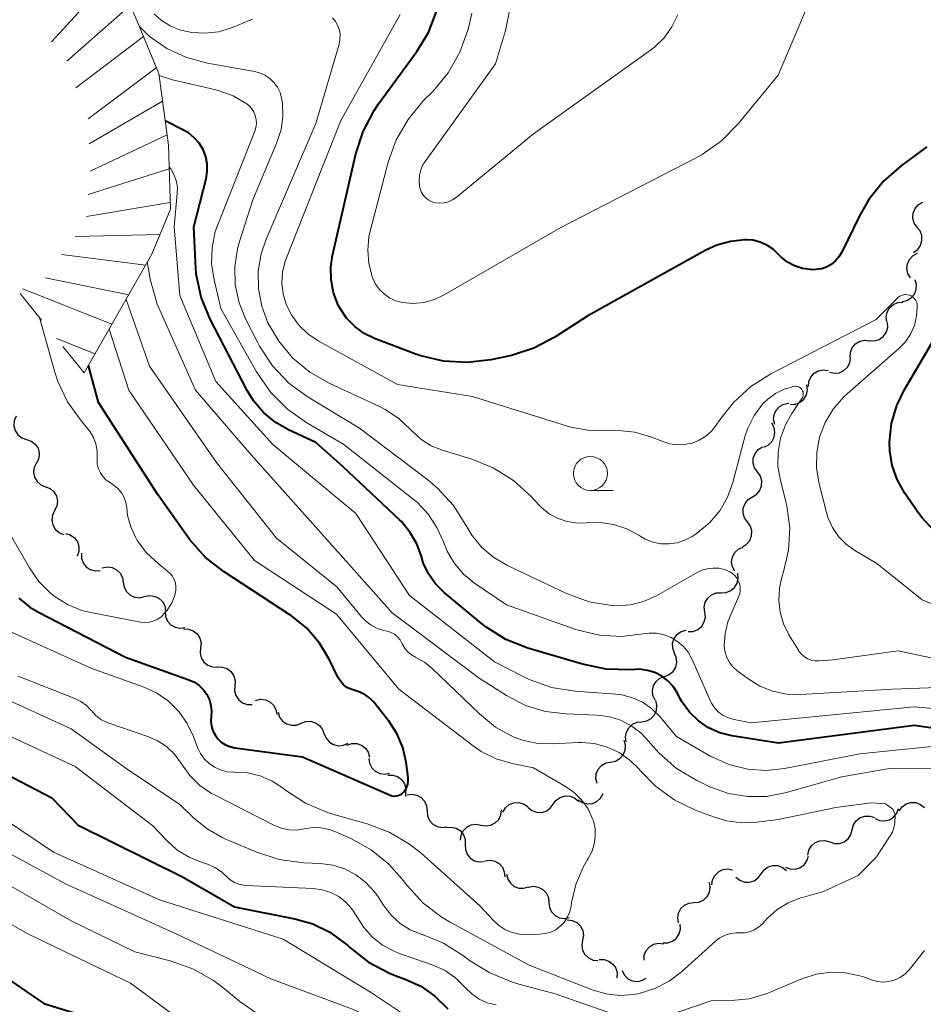
# Model space of a CAD drawing. Units: metres. Extents: x -62000 to -60000, y 19500 to 21000.
# Drawn here: x -61081 to -61014, y 19548 to 19620 of the extents above; entities that cross this region are included whole.
import ezdxf

# ---------------------------------------------------------------- set-up
doc = ezdxf.new("R2010")
doc.units = ezdxf.units.M
for name, color, linetype, lineweight in [('510200_細流', 7, 'Continuous', 30), ('633100_広葉樹林', 7, 'Continuous', 13), ('710100_等高線(計曲線)', 7, 'Continuous', 40), ('710200_等高線(主曲線)', 7, 'Continuous', 13), ('720111_土がけ(崩土)上', 7, 'Continuous', 13), ('720112_土がけ(崩土)下', 7, 'Continuous', 13), ('720199_土がけ(崩土)中', 7, 'Continuous', 13)]:
    doc.layers.add(name, color=color, linetype=linetype, lineweight=lineweight)

msp = doc.modelspace()

# ---------------------------------------------------------------- linework, layer by layer
at = {"layer": '510200_細流', "linetype": 'Continuous', "lineweight": 30, "flags": 128}
for points in [[(-61014.797, 19604.987), (-61015.005, 19605.289), (-61015.104, 19605.643), (-61015.084, 19606.01), (-61014.948, 19606.351), (-61014.711, 19606.631), (-61014.395, 19606.818)], [(-61015.048, 19603.129), (-61014.751, 19603.345), (-61014.54, 19603.645), (-61014.435, 19603.997), (-61014.45, 19604.365), (-61014.58, 19604.708), (-61014.815, 19604.99)], [(-61015.28, 19601.269), (-61015.468, 19601.585), (-61015.542, 19601.944), (-61015.499, 19602.309), (-61015.34, 19602.64), (-61015.084, 19602.903), (-61014.757, 19603.069)], [(-61015.898, 19599.51), (-61015.54, 19599.588), (-61015.226, 19599.779), (-61014.99, 19600.059), (-61014.856, 19600.402), (-61014.838, 19600.768), (-61014.94, 19601.121)], [(-61017.029, 19598.019), (-61017.075, 19598.383), (-61017.001, 19598.743), (-61016.816, 19599.061), (-61016.54, 19599.301), (-61016.201, 19599.442), (-61015.834, 19599.464)], [(-61018.293, 19596.637), (-61017.926, 19596.625), (-61017.575, 19596.733), (-61017.277, 19596.946), (-61017.062, 19597.245), (-61016.955, 19597.596), (-61016.967, 19597.963)], [(-61019.708, 19595.408), (-61019.692, 19595.775), (-61019.557, 19596.116), (-61019.32, 19596.398), (-61019.006, 19596.588), (-61018.648, 19596.667), (-61018.283, 19596.627)], [(-61021.23, 19594.316), (-61020.872, 19594.236), (-61020.507, 19594.277), (-61020.174, 19594.432), (-61019.908, 19594.686), (-61019.738, 19595.011), (-61019.682, 19595.374)], [(-61022.777, 19593.256), (-61022.754, 19593.623), (-61022.615, 19593.962), (-61022.374, 19594.24), (-61022.057, 19594.425), (-61021.697, 19594.499), (-61021.333, 19594.453)], [(-61024.102, 19591.941), (-61023.735, 19591.962), (-61023.396, 19592.101), (-61023.118, 19592.341), (-61022.932, 19592.659), (-61022.857, 19593.018), (-61022.902, 19593.382)], [(-61025.261, 19590.47), (-61025.346, 19590.827), (-61025.312, 19591.192), (-61025.162, 19591.528), (-61024.913, 19591.797), (-61024.591, 19591.973), (-61024.229, 19592.035)], [(-61081.044, 19591.081), (-61081.186, 19590.742), (-61081.211, 19590.376), (-61081.118, 19590.021), (-61080.915, 19589.714), (-61080.626, 19589.488), (-61080.279, 19589.369)], [(-61026.066, 19588.789), (-61025.734, 19588.944), (-61025.47, 19589.199), (-61025.3, 19589.524), (-61025.245, 19589.888), (-61025.308, 19590.25), (-61025.485, 19590.571)], [(-61080.279, 19589.369), (-61079.932, 19589.249), (-61079.643, 19589.023), (-61079.44, 19588.716), (-61079.347, 19588.361), (-61079.372, 19587.995), (-61079.515, 19587.656)], [(-61026.532, 19586.976), (-61026.745, 19587.275), (-61026.85, 19587.626), (-61026.837, 19587.994), (-61026.707, 19588.337), (-61026.475, 19588.621), (-61026.162, 19588.814)], [(-61079.558, 19587.639), (-61079.719, 19587.308), (-61079.764, 19586.944), (-61079.691, 19586.585), (-61079.506, 19586.267), (-61079.23, 19586.026), (-61078.89, 19585.887)], [(-61026.901, 19585.137), (-61026.589, 19585.331), (-61026.356, 19585.615), (-61026.226, 19585.958), (-61026.214, 19586.325), (-61026.318, 19586.677), (-61026.532, 19586.976)], [(-61078.89, 19585.887), (-61078.55, 19585.748), (-61078.274, 19585.506), (-61078.088, 19585.188), (-61078.015, 19584.829), (-61078.061, 19584.465), (-61078.222, 19584.135)], [(-61027.27, 19583.299), (-61027.484, 19583.598), (-61027.588, 19583.95), (-61027.576, 19584.317), (-61027.446, 19584.66), (-61027.213, 19584.944), (-61026.901, 19585.137)], [(-61078.222, 19584.135), (-61078.383, 19583.805), (-61078.428, 19583.441), (-61078.355, 19583.081), (-61078.169, 19582.763), (-61077.893, 19582.522), (-61077.553, 19582.383)], [(-61027.64, 19581.461), (-61027.327, 19581.654), (-61027.095, 19581.938), (-61026.965, 19582.281), (-61026.952, 19582.649), (-61027.057, 19583), (-61027.27, 19583.299)], [(-61077.418, 19582.444), (-61077.065, 19582.345), (-61076.762, 19582.137), (-61076.541, 19581.843), (-61076.427, 19581.494), (-61076.43, 19581.127), (-61076.552, 19580.781)], [(-61076.239, 19581.006), (-61076.24, 19580.639), (-61076.121, 19580.292), (-61075.899, 19580), (-61075.593, 19579.795), (-61075.239, 19579.698), (-61074.873, 19579.722)], [(-61028.205, 19579.676), (-61028.376, 19580), (-61028.433, 19580.363), (-61028.371, 19580.726), (-61028.197, 19581.048), (-61027.929, 19581.298), (-61027.593, 19581.448)], [(-61074.712, 19579.918), (-61074.353, 19579.993), (-61073.989, 19579.947), (-61073.658, 19579.786), (-61073.396, 19579.529), (-61073.231, 19579.202), (-61073.18, 19578.838)], [(-61029.196, 19578.093), (-61028.83, 19578.112), (-61028.489, 19578.248), (-61028.21, 19578.486), (-61028.021, 19578.802), (-61027.943, 19579.16), (-61027.985, 19579.525)], [(-61073.167, 19578.857), (-61073.109, 19578.494), (-61072.937, 19578.17), (-61072.671, 19577.917), (-61072.337, 19577.764), (-61071.972, 19577.724), (-61071.614, 19577.805)], [(-61030.407, 19576.662), (-61030.45, 19577.026), (-61030.372, 19577.385), (-61030.183, 19577.701), (-61029.904, 19577.938), (-61029.563, 19578.075), (-61029.196, 19578.093)], [(-61071.614, 19577.805), (-61071.256, 19577.887), (-61070.892, 19577.847), (-61070.557, 19577.693), (-61070.291, 19577.441), (-61070.119, 19577.117), (-61070.062, 19576.754)], [(-61070.101, 19576.701), (-61070.072, 19576.335), (-61069.926, 19575.999), (-61069.681, 19575.726), (-61069.359, 19575.546), (-61068.999, 19575.479), (-61068.636, 19575.531)], [(-61031.618, 19575.23), (-61031.252, 19575.249), (-61030.911, 19575.385), (-61030.631, 19575.623), (-61030.443, 19575.939), (-61030.365, 19576.297), (-61030.407, 19576.662)], [(-61068.73, 19575.432), (-61068.363, 19575.421), (-61068.02, 19575.293), (-61067.734, 19575.06), (-61067.539, 19574.75), (-61067.453, 19574.393), (-61067.488, 19574.027)], [(-61032.64, 19573.666), (-61032.764, 19574.011), (-61032.769, 19574.378), (-61032.657, 19574.729), (-61032.438, 19575.023), (-61032.137, 19575.233), (-61031.784, 19575.335)], [(-61067.488, 19574.027), (-61067.522, 19573.662), (-61067.436, 19573.305), (-61067.241, 19572.994), (-61066.956, 19572.762), (-61066.612, 19572.634), (-61066.245, 19572.623)], [(-61033.361, 19571.936), (-61033.019, 19572.068), (-61032.738, 19572.304), (-61032.546, 19572.617), (-61032.465, 19572.976), (-61032.503, 19573.341), (-61032.657, 19573.674)], [(-61066.239, 19572.629), (-61065.872, 19572.626), (-61065.526, 19572.505), (-61065.235, 19572.279), (-61065.034, 19571.972), (-61064.94, 19571.618), (-61064.967, 19571.251)], [(-61034.065, 19570.198), (-61034.219, 19570.532), (-61034.257, 19570.896), (-61034.176, 19571.255), (-61033.985, 19571.568), (-61033.704, 19571.804), (-61033.361, 19571.936)], [(-61064.967, 19571.251), (-61064.993, 19570.885), (-61064.9, 19570.531), (-61064.698, 19570.224), (-61064.408, 19569.998), (-61064.062, 19569.877), (-61063.694, 19569.874)], [(-61063.443, 19570.17), (-61063.086, 19570.255), (-61062.721, 19570.22), (-61062.385, 19570.07), (-61062.116, 19569.82), (-61061.941, 19569.498), (-61061.879, 19569.136)], [(-61035.03, 19568.597), (-61034.669, 19568.661), (-61034.348, 19568.839), (-61034.101, 19569.11), (-61033.953, 19569.447), (-61033.921, 19569.812), (-61034.009, 19570.169)], [(-61061.789, 19569.294), (-61061.679, 19568.944), (-61061.461, 19568.649), (-61061.161, 19568.438), (-61060.807, 19568.335), (-61060.441, 19568.35), (-61060.099, 19568.483)], [(-61060.099, 19568.483), (-61059.757, 19568.616), (-61059.39, 19568.631), (-61059.037, 19568.529), (-61058.736, 19568.318), (-61058.519, 19568.023), (-61058.408, 19567.673)], [(-61036.178, 19567.115), (-61036.235, 19567.478), (-61036.171, 19567.839), (-61035.995, 19568.162), (-61035.725, 19568.41), (-61035.389, 19568.559), (-61035.024, 19568.592)], [(-61058.387, 19567.721), (-61058.251, 19567.38), (-61058.013, 19567.101), (-61057.698, 19566.913), (-61057.338, 19566.836), (-61056.974, 19566.878), (-61056.642, 19567.035)], [(-61037.329, 19565.634), (-61036.968, 19565.704), (-61036.65, 19565.887), (-61036.407, 19566.161), (-61036.264, 19566.5), (-61036.237, 19566.866), (-61036.33, 19567.221)], [(-61056.718, 19566.87), (-61056.371, 19566.99), (-61056.004, 19566.991), (-61055.655, 19566.875), (-61055.363, 19566.653), (-61055.156, 19566.349), (-61055.059, 19565.995)], [(-61055.113, 19565.907), (-61055.062, 19565.543), (-61054.897, 19565.216), (-61054.635, 19564.959), (-61054.304, 19564.798), (-61053.94, 19564.752), (-61053.581, 19564.827)], [(-61038.327, 19564.047), (-61038.42, 19564.402), (-61038.393, 19564.768), (-61038.251, 19565.107), (-61038.007, 19565.382), (-61037.689, 19565.565), (-61037.329, 19565.634)], [(-61053.721, 19564.662), (-61053.354, 19564.67), (-61053.004, 19564.559), (-61052.707, 19564.341), (-61052.497, 19564.041), (-61052.393, 19563.689), (-61052.41, 19563.322)], [(-61052.41, 19563.322), (-61052.42, 19563.093)], [(-61052.3, 19563.21), (-61051.937, 19563.264), (-61051.576, 19563.197), (-61051.255, 19563.018), (-61051.009, 19562.746), (-61050.862, 19562.409), (-61050.832, 19562.043)], [(-61041.552, 19562.534), (-61041.334, 19562.829), (-61041.032, 19563.037), (-61040.678, 19563.139), (-61040.312, 19563.121), (-61039.97, 19562.987), (-61039.69, 19562.75)], [(-61039.707, 19562.843), (-61039.397, 19562.646), (-61039.041, 19562.56), (-61038.675, 19562.592), (-61038.338, 19562.741), (-61038.068, 19562.988), (-61037.891, 19563.31)], [(-61050.832, 19562.043), (-61050.802, 19561.677), (-61050.656, 19561.341), (-61050.41, 19561.069), (-61050.088, 19560.89), (-61049.728, 19560.823), (-61049.364, 19560.877)], [(-61046.864, 19560.998), (-61046.503, 19560.932), (-61046.141, 19560.987), (-61045.814, 19561.155), (-61045.558, 19561.419), (-61045.401, 19561.75), (-61045.359, 19562.115)], [(-61045.252, 19561.952), (-61045.066, 19562.268), (-61044.787, 19562.507), (-61044.446, 19562.645), (-61044.079, 19562.665), (-61043.726, 19562.568), (-61043.422, 19562.361)], [(-61043.415, 19562.318), (-61043.135, 19562.081), (-61042.793, 19561.947), (-61042.427, 19561.929), (-61042.073, 19562.031), (-61041.771, 19562.239), (-61041.552, 19562.534)], [(-61017.886, 19561.475), (-61017.549, 19561.329), (-61017.184, 19561.3), (-61016.828, 19561.388), (-61016.518, 19561.588), (-61016.289, 19561.874), (-61016.165, 19562.22)], [(-61016.113, 19562.054), (-61015.897, 19562.351), (-61015.597, 19562.562), (-61015.244, 19562.666), (-61014.878, 19562.651), (-61014.535, 19562.52), (-61014.253, 19562.285)], [(-61019.571, 19560.656), (-61019.477, 19561.011), (-61019.274, 19561.316), (-61018.983, 19561.542), (-61018.636, 19561.661), (-61018.269, 19561.663), (-61017.921, 19561.547)], [(-61049.414, 19560.818), (-61049.048, 19560.85), (-61048.692, 19560.761), (-61048.382, 19560.563), (-61048.153, 19560.276), (-61048.027, 19559.932), (-61048.019, 19559.565)], [(-61048.37, 19559.88), (-61048.328, 19560.245), (-61048.171, 19560.576), (-61047.915, 19560.841), (-61047.588, 19561.008), (-61047.226, 19561.063), (-61046.864, 19560.998)], [(-61021.221, 19559.766), (-61020.873, 19559.649), (-61020.506, 19559.652), (-61020.159, 19559.771), (-61019.868, 19559.996), (-61019.665, 19560.301), (-61019.571, 19560.656)], [(-61022.822, 19558.789), (-61022.747, 19559.149), (-61022.561, 19559.465), (-61022.282, 19559.705), (-61021.942, 19559.843), (-61021.576, 19559.865), (-61021.222, 19559.767)], [(-61048.019, 19559.565), (-61048.011, 19559.198), (-61047.885, 19558.853), (-61047.656, 19558.567), (-61047.346, 19558.369), (-61046.99, 19558.281), (-61046.624, 19558.312)], [(-61046.574, 19558.371), (-61046.21, 19558.419), (-61045.85, 19558.347), (-61045.531, 19558.163), (-61045.289, 19557.888), (-61045.148, 19557.549), (-61045.123, 19557.183)], [(-61024.474, 19557.908), (-61024.132, 19557.773), (-61023.766, 19557.756), (-61023.413, 19557.857), (-61023.11, 19558.067), (-61022.891, 19558.361), (-61022.779, 19558.71)], [(-61029.881, 19556.606), (-61029.833, 19556.97), (-61029.67, 19557.298), (-61029.409, 19557.559), (-61029.08, 19557.721), (-61028.717, 19557.769), (-61028.357, 19557.698)], [(-61026.265, 19557.409), (-61026.051, 19557.707), (-61025.752, 19557.919), (-61025.399, 19558.025), (-61025.033, 19558.013), (-61024.689, 19557.884), (-61024.406, 19557.651)], [(-61044.984, 19557.385), (-61044.9, 19557.027), (-61044.705, 19556.717), (-61044.421, 19556.484), (-61044.076, 19556.355), (-61043.71, 19556.343), (-61043.359, 19556.45)], [(-61028.124, 19557.167), (-61027.841, 19556.933), (-61027.497, 19556.805), (-61027.131, 19556.792), (-61026.778, 19556.898), (-61026.479, 19557.11), (-61026.265, 19557.409)], [(-61043.373, 19556.428), (-61043.012, 19556.493), (-61042.649, 19556.437), (-61042.322, 19556.268), (-61042.068, 19556.003), (-61041.911, 19555.671), (-61041.87, 19555.307)], [(-61031.204, 19555.291), (-61030.839, 19555.329), (-61030.506, 19555.483), (-61030.239, 19555.735), (-61030.067, 19556.06), (-61030.008, 19556.422), (-61030.07, 19556.784)], [(-61041.87, 19555.307), (-61041.829, 19554.942), (-61041.673, 19554.61), (-61041.418, 19554.345), (-61041.091, 19554.176), (-61040.729, 19554.121), (-61040.368, 19554.185)], [(-61032.338, 19553.798), (-61032.4, 19554.16), (-61032.341, 19554.522), (-61032.169, 19554.847), (-61031.902, 19555.099), (-61031.569, 19555.253), (-61031.204, 19555.291)], [(-61040.519, 19554.017), (-61040.154, 19553.979), (-61039.822, 19553.824), (-61039.555, 19553.57), (-61039.385, 19553.245), (-61039.327, 19552.883), (-61039.39, 19552.521)], [(-61033.5, 19552.328), (-61033.133, 19552.331), (-61032.787, 19552.453), (-61032.497, 19552.678), (-61032.295, 19552.986), (-61032.202, 19553.34), (-61032.229, 19553.707)], [(-61039.39, 19552.521), (-61039.452, 19552.159), (-61039.394, 19551.797), (-61039.224, 19551.472), (-61038.957, 19551.218), (-61038.625, 19551.063), (-61038.26, 19551.024)], [(-61034.874, 19551.057), (-61034.856, 19551.424), (-61034.72, 19551.765), (-61034.482, 19552.045), (-61034.167, 19552.233), (-61033.808, 19552.311), (-61033.443, 19552.269)], [(-61038.176, 19551.097), (-61037.808, 19551.103), (-61037.459, 19550.991), (-61037.164, 19550.772), (-61036.954, 19550.47), (-61036.852, 19550.118), (-61036.87, 19549.751)], [(-61036.494, 19550.299), (-61036.337, 19549.967), (-61036.08, 19549.705), (-61035.754, 19549.538), (-61035.39, 19549.484), (-61035.029, 19549.55), (-61034.708, 19549.729)]]:
    msp.add_lwpolyline(points, dxfattribs=at)
at = {"layer": '633100_広葉樹林', "linetype": 'Continuous', "lineweight": 13}
msp.add_line((-61038.82, 19585.62), (-61037.153, 19585.62), dxfattribs=at)
msp.add_circle((-61038.82, 19586.87), 1.25, dxfattribs=at)
at = {"layer": '710100_等高線(計曲線)', "linetype": 'Continuous', "lineweight": 40, "flags": 128}
for points, elevation in [([(-61021.83, 19601.92), (-61022.23, 19601.86), (-61022.53, 19601.85), (-61022.64, 19601.86), (-61023.23, 19601.95), (-61023.8, 19602.14), (-61024.32, 19602.42), (-61024.79, 19602.79), (-61025, 19603), (-61025.39, 19603.38), (-61025.84, 19603.67), (-61026.34, 19603.89), (-61026.87, 19604.02), (-61027.35, 19604.05), (-61027.47, 19604.05), (-61028.51, 19603.94), (-61029.53, 19603.66), (-61030.34, 19603.29), (-61039, 19598.47), (-61041.43, 19596.89), (-61042.97, 19596.08), (-61044.62, 19595.54), (-61044.84, 19595.49), (-61046.14, 19595.22), (-61047.87, 19595.02), (-61049.61, 19595.12), (-61051.3, 19595.52), (-61051.73, 19595.67), (-61054.69, 19596.8), (-61055.46, 19597.17), (-61056.15, 19597.67), (-61056.75, 19598.29), (-61057.23, 19599), (-61057.36, 19599.25), (-61057.71, 19600.15), (-61057.89, 19601.1), (-61057.9, 19602.06), (-61057.78, 19602.9), (-61056.07, 19610.37), (-61055.54, 19612.03), (-61054.72, 19613.58), (-61054.4, 19614.05), (-61051.58, 19617.91), (-61050.73, 19619.32), (-61050.13, 19620.85)], 780), ([(-61051.11, 19580.29), (-61051.25, 19580.75), (-61051.59, 19581.69), (-61052.09, 19582.55), (-61052.72, 19583.32), (-61052.86, 19583.45), (-61057, 19587.35), (-61059, 19589.15), (-61061.02, 19590.07), (-61062, 19590.63), (-61062.86, 19591.34), (-61063.59, 19592.2), (-61064.07, 19592.98), (-61066.77, 19598.23), (-61067.43, 19599.84), (-61067.8, 19601.55), (-61067.87, 19602.43), (-61067.97, 19605), (-61067.08, 19608.54), (-61067, 19609.09), (-61067, 19609.64), (-61067.11, 19610.17), (-61067.3, 19610.69), (-61067.59, 19611.16), (-61067.95, 19611.57), (-61068.37, 19611.92), (-61068.73, 19612.13), (-61070.09, 19612.81)], 770), ([(-61014.07, 19610.9), (-61015.95, 19609.52), (-61017.26, 19608.37), (-61018.35, 19607.01), (-61019.03, 19605.83), (-61020.33, 19603.14), (-61020.54, 19602.8), (-61020.8, 19602.5), (-61021.11, 19602.24), (-61021.46, 19602.05), (-61021.83, 19601.92)], 780), ([(-61013.26, 19582.34), (-61014.44, 19583.62), (-61014.78, 19584.08), (-61015.71, 19585.44), (-61016.26, 19586.41), (-61016.62, 19587.45), (-61016.81, 19588.54), (-61016.82, 19589.18), (-61016.67, 19590.55), (-61016.29, 19591.87), (-61015.75, 19592.99), (-61013.45, 19596.93)], 780), ([(-61066.84, 19570.21), (-61066.72, 19569.79), (-61066.68, 19569.35), (-61066.71, 19568.98), (-61066.73, 19568.63), (-61066.68, 19568.28), (-61066.58, 19567.94), (-61066.42, 19567.63), (-61066.21, 19567.34), (-61065.96, 19567.1), (-61065.66, 19566.91), (-61065.34, 19566.77), (-61064.97, 19566.69), (-61059.98, 19566.02), (-61053.58, 19563.21), (-61053.43, 19563.16), (-61053.27, 19563.13), (-61053.12, 19563.14), (-61052.96, 19563.17), (-61052.82, 19563.22), (-61052.69, 19563.3), (-61052.57, 19563.41), (-61052.42, 19563.59), (-61052.31, 19563.79), (-61052.24, 19564.01), (-61052.21, 19564.24), (-61052.21, 19564.47), (-61052.22, 19564.5), (-61052.37, 19565.63), (-61052.62, 19566.71), (-61053.05, 19567.74), (-61053.66, 19568.68), (-61053.73, 19568.77), (-61054.74, 19570.03), (-61055.04, 19570.34), (-61055.39, 19570.59), (-61055.78, 19570.78), (-61056.15, 19570.89), (-61056.44, 19570.99), (-61056.72, 19571.13), (-61056.97, 19571.32), (-61057.18, 19571.55), (-61057.35, 19571.81), (-61057.38, 19571.87), (-61058, 19573.15), (-61058.74, 19574.39), (-61059.68, 19575.48), (-61060.79, 19576.39), (-61060.92, 19576.47), (-61065.74, 19579.62), (-61067.12, 19580.69), (-61068.28, 19581.99), (-61068.44, 19582.22), (-61070.66, 19585.34), (-61075, 19592.08), (-61075.73, 19594.81)], 760), ([(-61005.73, 19567), (-61015, 19568.33), (-61024.98, 19567.02), (-61028.43, 19567.57), (-61029.31, 19567.79), (-61030.13, 19568.16), (-61030.88, 19568.67), (-61031.53, 19569.3), (-61032.06, 19570.03), (-61032.21, 19570.29), (-61032.42, 19570.69), (-61032.73, 19571.18), (-61033.12, 19571.6), (-61033.57, 19571.95), (-61034.08, 19572.21), (-61034.63, 19572.38), (-61035.2, 19572.46), (-61035.55, 19572.45), (-61035.9, 19572.43), (-61037.65, 19572.47), (-61039.39, 19572.83), (-61043.41, 19574.02), (-61045.03, 19574.66), (-61046.52, 19575.57), (-61046.98, 19575.94), (-61049.58, 19578.12), (-61050.21, 19578.75), (-61050.73, 19579.48), (-61051.11, 19580.29)], 770), ([(-61080.84, 19577.69), (-61080.03, 19577.04), (-61079.41, 19576.66), (-61073, 19573.35), (-61068.34, 19571.69), (-61067.94, 19571.51), (-61067.58, 19571.26), (-61067.27, 19570.95), (-61067.02, 19570.6), (-61066.84, 19570.21)], 760), ([(-61083.51, 19565.65), (-61078.43, 19563), (-61076.49, 19561), (-61068.82, 19557.18), (-61065, 19554.98), (-61060.56, 19554.11), (-61059.22, 19553.72), (-61057.97, 19553.11), (-61056.85, 19552.29), (-61056.66, 19552.13), (-61056.51, 19551.98), (-61055.13, 19550.91), (-61053.59, 19550.09), (-61053.06, 19549.89), (-61052.44, 19549.67), (-61051.29, 19549.14), (-61050.25, 19548.42), (-61049.31, 19547.48)], 770), ([(-61085.61, 19552.39), (-61079, 19547.87), (-61072.55, 19545.88)], 780)]:
    msp.add_lwpolyline(points, dxfattribs=dict(at, elevation=elevation))
at = {"layer": '710200_等高線(主曲線)', "linetype": 'Continuous', "lineweight": 13, "flags": 128}
for points, elevation in [([(-61021.78, 19623.83), (-61025, 19616.17), (-61027.95, 19612.59), (-61029.18, 19611.34), (-61030.59, 19610.33), (-61031.09, 19610.06), (-61041, 19604.96), (-61049.56, 19600), (-61050.29, 19599.66), (-61051.07, 19599.45), (-61051.88, 19599.38), (-61052.64, 19599.44), (-61053.12, 19599.57), (-61053.57, 19599.77), (-61053.97, 19600.05), (-61054.32, 19600.39), (-61054.61, 19600.79), (-61054.82, 19601.24), (-61054.84, 19601.29), (-61054.87, 19601.36), (-61055.11, 19602.31), (-61055.19, 19603.3), (-61055.1, 19604.28), (-61055.01, 19604.69), (-61053.68, 19609.76), (-61053.09, 19611.4), (-61052.23, 19612.92), (-61051.11, 19614.27), (-61050.39, 19614.99), (-61049.28, 19616.33), (-61048.41, 19617.85), (-61047.82, 19619.49), (-61047.76, 19619.75), (-61047.53, 19620.74)], 782), ([(-61063.67, 19620.28), (-61065.2, 19619.66), (-61066.16, 19619.37), (-61067.14, 19619.25), (-61068.14, 19619.31), (-61069.05, 19619.51), (-61069.73, 19619.8), (-61070.35, 19620.19), (-61070.89, 19620.69)], 776), ([(-61049.58, 19606.78), (-61049.9, 19606.75), (-61050.22, 19606.78), (-61050.29, 19606.8), (-61050.53, 19606.87), (-61050.74, 19606.99), (-61050.93, 19607.14), (-61051.1, 19607.32), (-61051.23, 19607.53), (-61051.32, 19607.75), (-61051.36, 19607.89), (-61051.38, 19608), (-61051.42, 19608.41), (-61051.39, 19608.81), (-61051.3, 19609.21), (-61051.13, 19609.58), (-61050.98, 19609.83), (-61045.8, 19617), (-61045.07, 19619.45), (-61044.72, 19621.16)], 784), ([(-61050.52, 19588.91), (-61051.28, 19589.39), (-61051.95, 19590), (-61052.04, 19590.09), (-61052.91, 19590.92), (-61053.91, 19591.58), (-61054.32, 19591.79), (-61058.03, 19593.5), (-61059.44, 19594.31), (-61060.69, 19595.35), (-61061.74, 19596.59), (-61062.54, 19597.96), (-61062.99, 19599.17), (-61063.23, 19600.45), (-61063.24, 19601.75), (-61063.02, 19603.03), (-61062.66, 19604.1), (-61059, 19612.62), (-61057.3, 19618.45), (-61057.24, 19618.79), (-61057.23, 19619.14), (-61057.28, 19619.48), (-61057.39, 19619.81), (-61057.56, 19620.12), (-61057.78, 19620.39)], 776), ([(-61022.17, 19588.4), (-61021.96, 19589.53), (-61021.55, 19590.61), (-61020.96, 19591.6), (-61020.2, 19592.47), (-61019.94, 19592.72), (-61016.16, 19596.03), (-61015.67, 19596.53), (-61015.28, 19597.12), (-61014.99, 19597.76), (-61014.83, 19598.44), (-61014.78, 19599.14), (-61014.78, 19599.22), (-61014.8, 19599.36), (-61014.84, 19599.5), (-61014.91, 19599.64), (-61015, 19599.75), (-61015.11, 19599.85), (-61015.23, 19599.93), (-61015.37, 19599.99), (-61015.51, 19600.02), (-61015.66, 19600.03), (-61015.8, 19600.01), (-61015.94, 19599.97), (-61016.07, 19599.9), (-61016.19, 19599.81), (-61016.22, 19599.78), (-61017.8, 19598.2), (-61025.54, 19594.2), (-61027.01, 19593.27), (-61028.3, 19592.09), (-61029.3, 19590.82), (-61029.56, 19590.42), (-61029.91, 19589.98), (-61030.33, 19589.6), (-61030.81, 19589.31), (-61031.34, 19589.1), (-61031.89, 19588.99), (-61032.45, 19588.97), (-61033.01, 19589.05), (-61033.43, 19589.19), (-61034.4, 19589.56), (-61035.54, 19589.9), (-61036.73, 19590.03), (-61037.43, 19590.01), (-61038.85, 19590.02), (-61040.25, 19590.28), (-61040.5, 19590.35), (-61047.48, 19592.52), (-61053, 19593.42), (-61058.83, 19596.63), (-61059.59, 19597.13), (-61060.24, 19597.76), (-61060.78, 19598.49), (-61061.16, 19599.26), (-61061.4, 19600.05), (-61061.5, 19600.86), (-61061.45, 19601.68), (-61061.26, 19602.48), (-61061.17, 19602.74), (-61057.17, 19612.83), (-61052.81, 19620.63)], 778), ([(-61032.39, 19620.61), (-61032.82, 19619.72), (-61033.4, 19618.91), (-61034.11, 19618.22), (-61034.4, 19618), (-61043, 19611.85), (-61048.7, 19607.17), (-61048.97, 19606.99), (-61049.26, 19606.86), (-61049.58, 19606.78)], 784), ([(-61061.83, 19615.28), (-61062.09, 19615.63), (-61062.39, 19615.93), (-61062.75, 19616.17), (-61063.14, 19616.35), (-61063.53, 19616.45), (-61066.98, 19617.05), (-61068.52, 19617.46), (-61069.96, 19618.13), (-61071.27, 19619.04), (-61072, 19619.77)], 774), ([(-61005.16, 19568.84), (-61015, 19569.69), (-61027, 19568.52), (-61028.25, 19568.76), (-61028.66, 19568.88), (-61029.04, 19569.06), (-61029.39, 19569.31), (-61029.68, 19569.61), (-61029.92, 19569.97), (-61030.02, 19570.17), (-61031.37, 19573.23), (-61031.64, 19573.72), (-61031.99, 19574.15), (-61032.41, 19574.51), (-61032.88, 19574.8), (-61033.4, 19575), (-61033.95, 19575.11), (-61034.5, 19575.12), (-61034.94, 19575.06), (-61036.54, 19574.87), (-61038.15, 19574.97), (-61039.73, 19575.34), (-61039.89, 19575.39), (-61045, 19577.19), (-61047.35, 19578.8), (-61048.15, 19579.46), (-61048.82, 19580.25), (-61049.35, 19581.14), (-61049.63, 19581.83), (-61050.1, 19582.9), (-61050.74, 19583.88), (-61051.54, 19584.73), (-61051.84, 19584.98), (-61056.94, 19589), (-61059.67, 19590.58), (-61061.1, 19591.59), (-61062.33, 19592.82), (-61063.38, 19594.35), (-61065.99, 19599), (-61066.49, 19601.11), (-61066.67, 19602.29), (-61066.64, 19603.49), (-61066.4, 19604.66), (-61066.2, 19605.24), (-61063.49, 19612.05), (-61063.41, 19612.33), (-61063.37, 19612.62), (-61063.39, 19612.92), (-61063.46, 19613.21), (-61063.57, 19613.48), (-61063.74, 19613.72), (-61063.94, 19613.94), (-61064.09, 19614.06), (-61065.1, 19614.65), (-61066.2, 19615.05), (-61066.47, 19615.12), (-61069.54, 19615.82), (-61070.54, 19616.14)], 772), ([(-61024.4, 19570.64), (-61025.4, 19570.85), (-61026.35, 19571.22), (-61027.23, 19571.77), (-61028.04, 19572.38), (-61028.34, 19572.65), (-61028.59, 19572.97), (-61028.78, 19573.33), (-61028.91, 19573.72), (-61028.97, 19574.12), (-61028.97, 19574.19), (-61028.92, 19575.08), (-61028.71, 19575.94), (-61028.54, 19576.36), (-61027.92, 19577.78), (-61027.84, 19578.02), (-61027.81, 19578.26), (-61027.81, 19578.52), (-61027.86, 19578.76), (-61027.95, 19579), (-61028.08, 19579.21), (-61028.25, 19579.4), (-61028.45, 19579.56), (-61028.57, 19579.63), (-61028.96, 19579.79), (-61029.37, 19579.89), (-61029.79, 19579.91), (-61030.22, 19579.86), (-61030.62, 19579.74), (-61030.91, 19579.6), (-61034.01, 19577.85), (-61034.91, 19577.45), (-61035.87, 19577.2), (-61036.86, 19577.12), (-61037.26, 19577.14), (-61038.91, 19577.43), (-61040.57, 19578.03), (-61044.92, 19580.1), (-61045.92, 19580.68), (-61046.8, 19581.43), (-61047.54, 19582.32), (-61047.97, 19583.05), (-61048.89, 19584.5), (-61050.06, 19585.78), (-61050.78, 19586.39), (-61055.8, 19590.2), (-61059.58, 19592.49), (-61060.99, 19593.52), (-61062.19, 19594.78), (-61063.16, 19596.23), (-61063.31, 19596.53), (-61064.16, 19598.19), (-61064.65, 19599.43), (-61064.93, 19600.74), (-61064.97, 19602.07), (-61064.78, 19603.4), (-61064.61, 19604), (-61063.64, 19607), (-61061.87, 19611.22), (-61061.57, 19612.16), (-61061.43, 19613.13), (-61061.47, 19614.12), (-61061.53, 19614.47), (-61061.64, 19614.89), (-61061.83, 19615.28)], 774), ([(-61013.47, 19566.8), (-61019, 19566.25), (-61024.54, 19565.16), (-61025.89, 19565.01), (-61027.24, 19565.1), (-61028.55, 19565.42), (-61029.79, 19565.97), (-61029.95, 19566.05), (-61032.48, 19567.52), (-61033.74, 19569), (-61034.32, 19569.57), (-61034.99, 19570.03), (-61035.73, 19570.37), (-61036.51, 19570.57), (-61036.94, 19570.62), (-61039.95, 19570.85), (-61041.67, 19571.13), (-61043.31, 19571.71), (-61043.72, 19571.9), (-61045.88, 19573), (-61052.12, 19577.88), (-61056.08, 19583.92), (-61062.18, 19589), (-61066.37, 19593.63), (-61069, 19599.96), (-61069.43, 19605), (-61069.2, 19607.46), (-61069.19, 19607.94), (-61069.27, 19608.41), (-61069.44, 19608.86), (-61069.67, 19609.27), (-61069.8, 19609.42)], 768), ([(-61029.98, 19563.78), (-61030.23, 19563.9), (-61030.99, 19564.27), (-61032.48, 19565.17), (-61033.79, 19566.32), (-61034.39, 19567.01), (-61034.49, 19567.13), (-61035.11, 19567.79), (-61035.84, 19568.33), (-61036.65, 19568.73), (-61037.52, 19568.99), (-61038.37, 19569.09), (-61040.63, 19569.17), (-61042.13, 19569.35), (-61043.58, 19569.8), (-61045, 19570.53), (-61047, 19571.8), (-61053.4, 19576.6), (-61059, 19582.91), (-61063.77, 19588.23), (-61067.86, 19593), (-61070.68, 19599.32), (-61071.18, 19601.16), (-61071.39, 19602.31), (-61071.39, 19602.41)], 766), ([(-61072.95, 19599.67), (-61071.23, 19594.77), (-61066.32, 19587.68), (-61061.89, 19582.11), (-61057.47, 19578.53), (-61055.65, 19576.32), (-61055.36, 19576.02), (-61054.95, 19575.71), (-61054.49, 19575.47), (-61054, 19575.32), (-61053.78, 19575.27), (-61053.67, 19575.25), (-61053.42, 19575.15), (-61053.19, 19575.01), (-61052.98, 19574.83), (-61052.81, 19574.62), (-61052.68, 19574.38), (-61052.65, 19574.32), (-61052.62, 19574.25), (-61052.44, 19573.96), (-61052.22, 19573.72), (-61051.97, 19573.51), (-61051.68, 19573.35), (-61051.02, 19572.99), (-61050.47, 19572.55), (-61046.98, 19569.17), (-61045.79, 19568.21), (-61044.5, 19567.5), (-61043.81, 19567.25), (-61042.71, 19567.01), (-61041.59, 19566.97), (-61039.74, 19567.06), (-61039.48, 19567.07), (-61038.52, 19566.99), (-61037.58, 19566.74), (-61036.71, 19566.34), (-61035.91, 19565.78), (-61035.23, 19565.1), (-61035.13, 19564.98), (-61034.02, 19563.86), (-61032.6, 19562.84), (-61031.03, 19562.08), (-61029.69, 19561.57), (-61028.82, 19561.31), (-61027.71, 19561.16), (-61026.59, 19561.2), (-61025, 19561.41), (-61020.76, 19562.28), (-61018.17, 19562.63), (-61017.11, 19562.55), (-61016.59, 19562.17), (-61016.4, 19561.75), (-61016.44, 19561.1), (-61016.6, 19560.47), (-61017.77, 19558.67), (-61019.13, 19557.28), (-61021.68, 19556.1)], 764), ([(-61081.82, 19583), (-61080.07, 19579.93), (-61079.37, 19578.92), (-61078.51, 19578.05), (-61078.17, 19577.78), (-61077.23, 19577.2), (-61076.21, 19576.79), (-61075.56, 19576.63), (-61071.9, 19575.93), (-61071.59, 19575.89), (-61071.27, 19575.92), (-61070.96, 19576), (-61070.67, 19576.13), (-61070.41, 19576.3), (-61070.32, 19576.38), (-61069.94, 19576.8), (-61069.63, 19577.29), (-61069.41, 19577.82), (-61069.39, 19577.88), (-61069.36, 19578), (-61069.31, 19578.27), (-61069.3, 19578.54), (-61069.34, 19578.8), (-61069.43, 19579.06), (-61069.56, 19579.3), (-61069.73, 19579.51), (-61069.89, 19579.65), (-61070.61, 19580.23), (-61071.45, 19581.02), (-61072.14, 19581.94), (-61072.22, 19582.08), (-61072.25, 19582.13), (-61072.62, 19582.93), (-61072.85, 19583.78), (-61072.92, 19584.34), (-61072.98, 19584.72), (-61073.11, 19585.09), (-61073.29, 19585.43), (-61073.54, 19585.73), (-61073.83, 19585.99), (-61074.02, 19586.11), (-61074.14, 19586.19), (-61074.42, 19586.38), (-61074.66, 19586.62), (-61074.85, 19586.9), (-61074.99, 19587.21), (-61075.08, 19587.54), (-61075.1, 19587.87), (-61075.1, 19588.02), (-61075.1, 19588.53), (-61075.19, 19589.04), (-61075.37, 19589.52), (-61075.63, 19589.97), (-61075.79, 19590.17), (-61076.32, 19590.8), (-61077.27, 19592.13), (-61077.97, 19593.62), (-61078.2, 19594.32), (-61079.34, 19598.34)], 758), ([(-61059.77, 19562.61), (-61058.16, 19561.92), (-61057.75, 19561.8), (-61055.24, 19561.1), (-61053.61, 19560.48), (-61052.11, 19559.6), (-61051.27, 19558.92), (-61046.94, 19555.06), (-61045.97, 19553.99), (-61045.56, 19553.61), (-61045.1, 19553.31), (-61044.58, 19553.1), (-61044.04, 19552.97), (-61043.55, 19552.94), (-61042.55, 19552.96), (-61042.14, 19553.01), (-61041.74, 19553.12), (-61041.37, 19553.3), (-61041.03, 19553.55), (-61040.75, 19553.84), (-61040.52, 19554.19), (-61040.35, 19554.56), (-61040.24, 19555), (-61040.2, 19555.29), (-61039.89, 19556.63), (-61039.35, 19557.9), (-61039.02, 19558.46), (-61038.98, 19558.53), (-61038.71, 19559.04), (-61038.53, 19559.59), (-61038.46, 19560.16), (-61038.48, 19560.73), (-61038.6, 19561.3), (-61038.66, 19561.46), (-61038.99, 19562.18), (-61039.45, 19562.83), (-61040.01, 19563.39), (-61040.64, 19563.83), (-61043, 19565.2), (-61044.58, 19565.52), (-61045.75, 19565.86), (-61046.84, 19566.41), (-61047.44, 19566.82), (-61052.9, 19571), (-61057.49, 19576.51), (-61063.53, 19580.47), (-61068, 19586), (-61072.76, 19593), (-61074.2, 19597.48)], 762), ([(-61024.61, 19579.62), (-61024.24, 19581.22), (-61024.16, 19582.85), (-61024.37, 19584.48), (-61024.47, 19584.89), (-61024.85, 19586.35), (-61025.03, 19587.38), (-61025.02, 19588.43), (-61024.84, 19589.47), (-61024.47, 19590.45), (-61024.01, 19591.27), (-61023.26, 19592.37), (-61023.21, 19592.46), (-61023.17, 19592.55), (-61023.16, 19592.65), (-61023.16, 19592.76), (-61023.18, 19592.86), (-61023.21, 19592.95), (-61023.27, 19593.04), (-61023.33, 19593.11), (-61023.41, 19593.18), (-61023.5, 19593.23), (-61023.6, 19593.26), (-61023.7, 19593.28), (-61023.8, 19593.28), (-61023.85, 19593.27), (-61024.56, 19593.07), (-61025.2, 19592.76), (-61025.78, 19592.33), (-61026.16, 19591.96), (-61026.78, 19591.13), (-61027.24, 19590.2), (-61027.45, 19589.56), (-61028.35, 19586.19), (-61028.74, 19585.12), (-61029.31, 19584.12), (-61030.05, 19583.24), (-61030.93, 19582.51), (-61031.11, 19582.38), (-61031.34, 19582.23), (-61031.87, 19581.95), (-61032.44, 19581.76), (-61033.04, 19581.68), (-61033.64, 19581.7), (-61034.23, 19581.82), (-61034.79, 19582.04), (-61035.11, 19582.23), (-61035.25, 19582.32), (-61036.14, 19582.8), (-61037.11, 19583.12), (-61038.11, 19583.26), (-61039.08, 19583.23), (-61039.8, 19583.22), (-61040.52, 19583.32), (-61041.2, 19583.56), (-61041.84, 19583.9), (-61042.41, 19584.35), (-61042.58, 19584.53), (-61043.18, 19585.18), (-61044.48, 19586.34), (-61045.96, 19587.27), (-61047.54, 19587.91), (-61049.69, 19588.57), (-61050.52, 19588.91)], 776), ([(-61011.71, 19576.47), (-61014.42, 19577.58), (-61017.76, 19580.24), (-61019.38, 19581.21), (-61020.02, 19581.67), (-61020.58, 19582.24), (-61021.02, 19582.9), (-61021.35, 19583.62), (-61021.46, 19584), (-61022, 19586.11), (-61022.18, 19587.25), (-61022.17, 19588.4)], 778), ([(-61011.23, 19572.77), (-61016.19, 19573.81), (-61021, 19573.15), (-61022, 19573.08), (-61022.29, 19573.08), (-61022.57, 19573.13), (-61022.83, 19573.23), (-61023.08, 19573.38), (-61023.3, 19573.57), (-61023.48, 19573.79), (-61023.52, 19573.86), (-61024.22, 19575), (-61024.62, 19575.8), (-61024.87, 19576.65), (-61024.97, 19577.54), (-61024.92, 19578.43), (-61024.73, 19579.23), (-61024.61, 19579.62)], 776), ([(-61081.88, 19575.4), (-61075.49, 19572.51), (-61071.7, 19571.16), (-61070.73, 19570.72), (-61069.84, 19570.11), (-61069.08, 19569.35), (-61068.46, 19568.48), (-61068, 19567.51), (-61067.7, 19566.7), (-61067.49, 19566.26), (-61067.21, 19565.87), (-61066.86, 19565.52), (-61066.46, 19565.25), (-61066.02, 19565.05), (-61065.55, 19564.92), (-61065.06, 19564.88), (-61065, 19564.89), (-61064.04, 19564.83), (-61063.1, 19564.61), (-61062.21, 19564.23), (-61061.42, 19563.71), (-61061.23, 19563.56), (-61059.77, 19562.61)], 762), ([(-61080.92, 19571.96), (-61080.78, 19571.9), (-61076.72, 19570.32), (-61076.28, 19570.09), (-61075.87, 19569.8), (-61075.52, 19569.43), (-61075.49, 19569.39), (-61075.18, 19569.05), (-61074.82, 19568.77), (-61074.41, 19568.56), (-61074.24, 19568.49), (-61071.43, 19567.55), (-61070.68, 19567.23), (-61070, 19566.78), (-61069.41, 19566.22), (-61068.89, 19565.5), (-61068.28, 19564.65), (-61067.54, 19563.92), (-61066.67, 19563.33)], 764), ([(-61006.64, 19571.36), (-61016.61, 19571), (-61023.37, 19570.61), (-61024.4, 19570.64)], 774), ([(-61082.48, 19570.59), (-61077, 19568.08), (-61072.88, 19565.12), (-61069, 19562.52), (-61068, 19561.53), (-61067.01, 19560.71), (-61065.9, 19560.08), (-61065.71, 19559.99), (-61063.36, 19559), (-61061.71, 19558.46), (-61059.9, 19558.22), (-61058.66, 19558.16), (-61057.75, 19558.04), (-61056.87, 19557.77), (-61056.06, 19557.34), (-61055.33, 19556.78), (-61054.71, 19556.11), (-61054.48, 19555.78), (-61053.98, 19555.02), (-61053.45, 19554.34), (-61052.81, 19553.76), (-61052.07, 19553.3), (-61051.27, 19552.98), (-61051.25, 19552.97), (-61049.63, 19552.32), (-61048.14, 19551.38), (-61047.7, 19551.04), (-61046.22, 19550.12), (-61044.61, 19549.46), (-61044.25, 19549.35)], 766), ([(-61083, 19568.22), (-61076.7, 19565.3), (-61071, 19560.93), (-61070, 19559.88), (-61069.22, 19559.18), (-61068.33, 19558.64), (-61067.63, 19558.35), (-61066.97, 19558.12), (-61066.42, 19557.87), (-61065.92, 19557.53), (-61065.58, 19557.21), (-61065.31, 19556.97), (-61065, 19556.78), (-61064.66, 19556.64), (-61064.3, 19556.57), (-61064.15, 19556.55), (-61059.2, 19556.33), (-61058.54, 19556.24), (-61057.91, 19556.04), (-61057.33, 19555.73), (-61056.81, 19555.33), (-61056.36, 19554.84), (-61056, 19554.26), (-61055.49, 19553.45), (-61054.85, 19552.74), (-61054.1, 19552.16), (-61053.25, 19551.71), (-61052.92, 19551.58), (-61050.46, 19550.72), (-61049.55, 19550.31), (-61048.73, 19549.75), (-61048, 19549.03), (-61047.53, 19548.57), (-61046.99, 19548.2), (-61046.4, 19547.93), (-61045.76, 19547.76)], 768), ([(-61011.65, 19565.18), (-61016.82, 19565.17), (-61020.33, 19564.55), (-61024.5, 19563.37), (-61025.87, 19563.11), (-61027.27, 19563.09), (-61028.66, 19563.32), (-61029.98, 19563.78)], 766), ([(-61084.7, 19563.3), (-61078.3, 19559), (-61070.5, 19555.5), (-61061.4, 19552.6), (-61055, 19548.71), (-61052.79, 19547.24)], 772), ([(-61021.68, 19556.1), (-61023.22, 19555.68), (-61023.38, 19555.64), (-61024.27, 19555.28), (-61025.08, 19554.78), (-61025.79, 19554.14), (-61026.17, 19553.74), (-61026.46, 19553.48), (-61026.78, 19553.28), (-61027.12, 19553.15), (-61027.49, 19553.07), (-61027.87, 19553.06), (-61028.1, 19553.07), (-61028.52, 19553.01), (-61028.92, 19552.89), (-61029.29, 19552.7), (-61029.63, 19552.45), (-61032.11, 19550.21), (-61033.02, 19549.52), (-61034.08, 19548.97), (-61035.23, 19548.61), (-61035.62, 19548.54), (-61036.66, 19548.47), (-61037.69, 19548.59), (-61038.69, 19548.88), (-61043.31, 19550.69), (-61049.14, 19553.85), (-61049.73, 19554.2), (-61051.11, 19555.26), (-61052.29, 19556.54), (-61052.68, 19557.05), (-61053.64, 19558.12), (-61054.95, 19559.18), (-61056.43, 19560), (-61057.6, 19560.52), (-61058.04, 19560.68), (-61058.64, 19560.8), (-61059.24, 19560.81), (-61059.84, 19560.71), (-61060.44, 19560.63), (-61061, 19560.65), (-61061.54, 19560.76), (-61062.06, 19560.97), (-61066.45, 19563.21), (-61066.67, 19563.33)], 764), ([(-61085, 19560.78), (-61077.36, 19556.64), (-61069.29, 19553), (-61062.31, 19549.69), (-61056.32, 19547.45), (-61055.53, 19547.08)], 774), ([(-61084.02, 19557.98), (-61077, 19553.96), (-61072.33, 19551.67), (-61069.71, 19551), (-61068.06, 19550.42), (-61066.54, 19549.57), (-61065.84, 19549.04), (-61064.59, 19548.01), (-61063.15, 19547.02)], 776), ([(-61087.09, 19556.91), (-61080.18, 19553), (-61072.63, 19549.37), (-61066.72, 19545)], 778), ([(-61032.46, 19547.2), (-61029.93, 19548.07), (-61028.46, 19548.09), (-61027.15, 19548.22), (-61025.89, 19548.58), (-61025.65, 19548.68), (-61023.22, 19549.7), (-61022.19, 19550.03), (-61021.13, 19550.17), (-61020.05, 19550.13), (-61019, 19549.9), (-61018.73, 19549.82), (-61018.14, 19549.6), (-61017.72, 19549.49), (-61017.29, 19549.45), (-61016.85, 19549.49), (-61016.43, 19549.61), (-61016.04, 19549.79), (-61015.68, 19550.04), (-61015.35, 19550.38), (-61014.24, 19551.76)], 766), ([(-61044.25, 19549.35), (-61041.41, 19548.59), (-61037.53, 19547.22)], 766)]:
    msp.add_lwpolyline(points, dxfattribs=dict(at, elevation=elevation))
at = {"layer": '720111_土がけ(崩土)上', "linetype": 'Continuous', "lineweight": 13, "flags": 128}
msp.add_lwpolyline([(-61115.49, 19623.06), (-61108.1, 19628.68), (-61102.46, 19631.76), (-61097.36, 19632.89), (-61091.57, 19633.47), (-61086.6, 19632.67), (-61082.05, 19630.34), (-61077.48, 19626.77), (-61072.78, 19621.67), (-61070.56, 19616.28), (-61069.85, 19611.03), (-61069.7, 19606.32), (-61071.06, 19602.99), (-61076.04, 19594.26)], dxfattribs=at)
at = {"layer": '720112_土がけ(崩土)下', "linetype": 'Continuous', "lineweight": 13}
for p, q in [((-61079.181, 19598.15), (-61080.752, 19600.095)), ((-61076.04, 19594.26), (-61077.611, 19596.205))]:
    msp.add_line(p, q, dxfattribs=at)
at = {"layer": '720199_土がけ(崩土)中', "linetype": 'Continuous', "lineweight": 13, "flags": 128}
for points in [[(-61074.23, 19623.24), (-61078.45, 19618.63)], [(-61072.64, 19621.33), (-61077.33, 19617.2)], [(-61071.69, 19619.02), (-61076.66, 19615.24)], [(-61070.74, 19616.71), (-61075.74, 19612.96)], [(-61070.29, 19614.26), (-61075.69, 19611.11)], [(-61069.95, 19611.78), (-61075.6, 19609.11)], [(-61069.79, 19609.29), (-61075.75, 19607.4)], [(-61069.71, 19606.79), (-61075.88, 19605.77)], [(-61070.47, 19604.44), (-61076.71, 19604.29)], [(-61071.52, 19602.18), (-61077.72, 19602.97)], [(-61072.76, 19600.01), (-61078.88, 19601.25)], [(-61080.59, 19600.46), (-61079.81, 19600.15)], [(-61074, 19597.84), (-61079.81, 19600.15)], [(-61075.24, 19595.67), (-61078.09, 19596.8)]]:
    msp.add_lwpolyline(points, dxfattribs=at)

doc.saveas('drawing.dxf')
